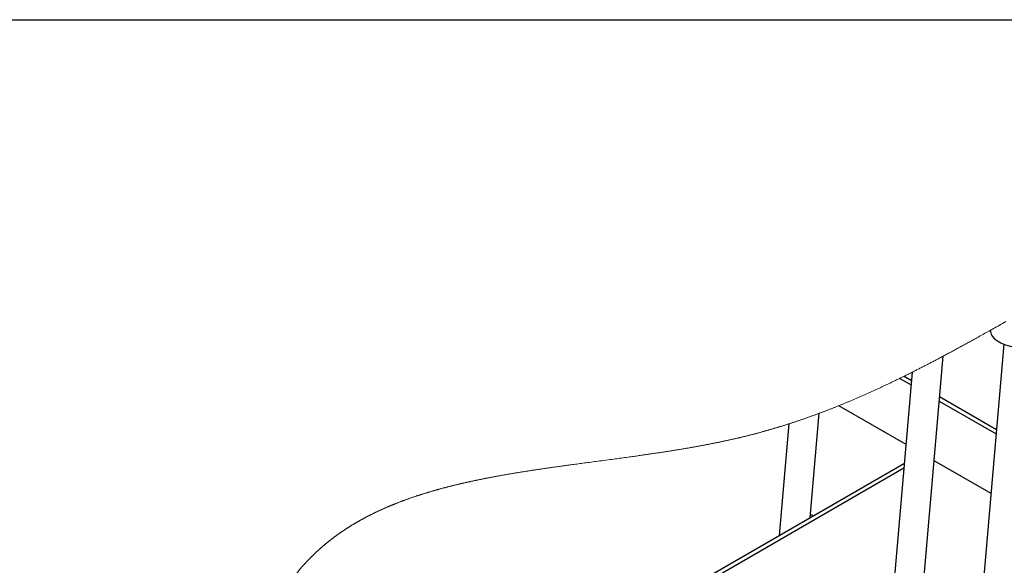
# Paper-space layout 'Top Level(2)' of a CAD drawing. Units: inches. Extents: x 0.1 to 10.8, y 0.2 to 8.4.
# Drawn here: x 6.4 to 7.9, y 7.3 to 8.2 of the extents above; entities that cross this region are included whole.
import ezdxf

# ---------------------------------------------------------------- set-up
doc = ezdxf.new("R2010")
doc.units = ezdxf.units.IN
doc.header["$MEASUREMENT"] = 0
doc.layers.add('FORMAT', color=7, linetype='Continuous')

psp = doc.layouts.new('Top Level(2)')

# ---------------------------------------------------------------- linework, layer by layer
at = {"color": 8, "linetype": 'Continuous', "lineweight": 18}
psp.add_line((0.329927, 8.19207317), (10.629927, 8.19207317), dxfattribs=at)
at = {"color": 7, "linetype": 'Continuous', "lineweight": 25}
for p, q in [((7.93502065, 7.68500494), (7.86402659, 6.86393375)), ((7.77774495, 6.94631888), (7.84000599, 7.6663865)), ((7.79174149, 7.64138863), (7.7311493, 6.9406231)), ((7.77919713, 7.63514095), (7.79063074, 7.62854215)), ((7.7722941, 7.63175181), (7.79002335, 7.62151954)), ((7.78196695, 7.5283425), (7.67687856, 7.58899369)), ((7.83393524, 7.59617602), (7.92290065, 7.54483013)), ((7.83454224, 7.60319864), (7.92350764, 7.55185275)), ((7.63227442, 7.41398557), (7.64638124, 7.57713784)), ((7.59884889, 7.56060669), (7.58374983, 7.38597979)), ((7.77942202, 7.49891124), (6.73621519, 6.89682943)), ((7.91484385, 7.45165304), (7.82587844, 7.50299899)), ((7.77875088, 7.4911509), (6.73727783, 6.89006964))]:
    psp.add_line(p, q, dxfattribs=at)
at = {"color": 7, "linetype": 'Continuous', "lineweight": 18, "flags": 128}
psp.add_lwpolyline([(7.93788277, 7.72032763), (7.93545673, 7.71896105), (7.93302992, 7.71759472), (7.93060193, 7.71622864), (7.92817354, 7.71486284), (7.92574399, 7.71349749), (7.92331326, 7.71213253), (7.92096349, 7.71081391), (7.91861294, 7.70949579), (7.91626122, 7.7081782), (7.91390871, 7.70686119), (7.91176271, 7.70566089), (7.90961593, 7.70446112), (7.90746836, 7.70326194), (7.90531962, 7.70206339), (7.9031701, 7.70086553), (7.9010198, 7.6996684), (7.89899152, 7.69854035), (7.89696207, 7.69741294), (7.89493222, 7.69628631), (7.89290121, 7.69516041), (7.89086941, 7.69403524), (7.88917552, 7.69309825), (7.88748086, 7.69216184), (7.8857858, 7.69122602), (7.88408997, 7.69029084), (7.88239334, 7.68935624), (7.88069633, 7.68842233), (7.87909553, 7.68754239), (7.87749434, 7.68666303), (7.87589237, 7.68578431), (7.87428962, 7.68490618), (7.87268647, 7.68402873), (7.87098516, 7.68309883), (7.86928345, 7.68216971), (7.86758096, 7.68124132), (7.8658777, 7.68031376), (7.86417364, 7.67938703), (7.86246881, 7.67846109), (7.86086058, 7.67758887), (7.85925196, 7.67671739), (7.85764255, 7.67584674), (7.85603237, 7.67497682), (7.8544214, 7.67410778), (7.85281004, 7.67323952), (7.85119751, 7.6723721), (7.84958459, 7.67150555), (7.84797088, 7.67063988), (7.846356, 7.6697751), (7.84476967, 7.66892659), (7.84318256, 7.66807902), (7.84159467, 7.66723227), (7.84000599, 7.6663865), (7.83860388, 7.6656411), (7.83720137, 7.66489648), (7.83579808, 7.66415255), (7.83439401, 7.6634094), (7.83298954, 7.66266698), (7.83158469, 7.6619253), (7.83025923, 7.66122673), (7.82893338, 7.66052885), (7.82760713, 7.6598317), (7.82628011, 7.65913524), (7.8249523, 7.65843951), (7.8236241, 7.65774451), (7.82229551, 7.6570502), (7.82096614, 7.65635667), (7.81963638, 7.65566392), (7.81830623, 7.65497186), (7.81699876, 7.65429295), (7.8156909, 7.65361477), (7.81438265, 7.65293732), (7.81307361, 7.65226066), (7.81174033, 7.65157251), (7.81040666, 7.65088514), (7.80907181, 7.65019855), (7.80773696, 7.64951284), (7.80640094, 7.64882792), (7.80508839, 7.64815605), (7.80377544, 7.647485), (7.80246172, 7.64681475), (7.80114721, 7.64614537), (7.79980571, 7.64546313), (7.79846304, 7.64478182), (7.79711998, 7.6441014), (7.79577653, 7.64342185), (7.7944323, 7.64274318), (7.79308728, 7.64206544), (7.79174149, 7.64138863), (7.79033937, 7.64068479), (7.78893647, 7.63998197), (7.78753318, 7.63928018), (7.78612871, 7.63857941), (7.78472386, 7.63787967), (7.78334325, 7.63719343), (7.78196186, 7.63650826), (7.78058009, 7.63582406), (7.77919713, 7.63514095), (7.77804806, 7.63457428), (7.77689821, 7.6340083), (7.77574796, 7.63344306), (7.77459733, 7.63287859), (7.77344591, 7.63231481), (7.7722941, 7.63175181), (7.77098037, 7.63111079), (7.76966586, 7.63047074), (7.76835057, 7.62983172), (7.7670345, 7.62919368), (7.76571803, 7.62855662), (7.76440079, 7.62792058), (7.76308276, 7.62728557), (7.76187385, 7.62670439), (7.76066455, 7.62612403), (7.75945446, 7.62554461), (7.75824399, 7.62496602), (7.75703273, 7.6243883), (7.75582108, 7.62381152), (7.75460865, 7.62323561), (7.75339583, 7.62266059), (7.75218223, 7.62208649), (7.75096784, 7.62151333), (7.74975306, 7.62094104), (7.7485375, 7.62036968), (7.74739117, 7.61983186), (7.74624406, 7.61929482), (7.74509655, 7.61875862), (7.74394826, 7.61822329), (7.74279958, 7.61768879), (7.7415805, 7.61712281), (7.74036064, 7.61655781), (7.73914039, 7.61599379), (7.73791974, 7.61543069), (7.73669793, 7.61486857), (7.73547572, 7.61430748), (7.73432274, 7.61377934), (7.73316936, 7.61325208), (7.73201521, 7.6127257), (7.73086066, 7.6122002), (7.72970533, 7.61167563), (7.72854922, 7.61115194), (7.72739272, 7.61062917), (7.72623582, 7.61010729), (7.72507815, 7.60958634), (7.72391969, 7.60906631), (7.72278157, 7.60855645), (7.72164306, 7.60804753), (7.72050377, 7.60753948), (7.71936369, 7.60703231), (7.7181321, 7.60648569), (7.71689972, 7.6059401), (7.71566695, 7.60539563), (7.71443301, 7.60485219), (7.71319868, 7.60430982), (7.71196356, 7.60376858), (7.71079846, 7.60325926), (7.70963257, 7.60275092), (7.70846629, 7.60224355), (7.70729923, 7.60173717), (7.70613138, 7.60123176), (7.70496315, 7.60072738), (7.70379413, 7.60022398), (7.70262472, 7.5997216), (7.70145453, 7.59922025), (7.70028356, 7.59871988), (7.69913292, 7.59822943), (7.69798189, 7.59773996), (7.69682969, 7.59725152), (7.69567749, 7.59676405), (7.69450339, 7.59626877), (7.69332851, 7.5957745), (7.69215323, 7.59528127), (7.69097717, 7.59478911), (7.68980033, 7.59429803), (7.68864422, 7.59381672), (7.68748694, 7.59333644), (7.68632926, 7.59285719), (7.6851712, 7.59237897), (7.68413633, 7.5919529), (7.68310107, 7.59152762), (7.68206542, 7.59110318), (7.68102899, 7.59067961), (7.67999216, 7.59025687), (7.67895495, 7.58983496), (7.67791695, 7.58941389), (7.67687856, 7.58899369), (7.67581514, 7.58856455), (7.67475133, 7.58813629), (7.67368713, 7.58770891), (7.67262215, 7.58728246), (7.67155638, 7.58685693), (7.67050939, 7.58643987), (7.66946162, 7.58602368), (7.66841384, 7.58560842), (7.6673649, 7.585194), (7.66629444, 7.58477204), (7.6652232, 7.58435106), (7.66415117, 7.58393097), (7.66307876, 7.58351185), (7.66200595, 7.58309366), (7.66093237, 7.58267639), (7.659858, 7.58226011), (7.65878323, 7.58184475), (7.65770808, 7.58143038), (7.65663215, 7.58101693), (7.65555582, 7.58060446), (7.65447872, 7.58019296), (7.65340083, 7.57978245), (7.65232254, 7.57937286), (7.65133383, 7.57899833), (7.65034433, 7.57862458), (7.64935444, 7.57825166), (7.64836376, 7.57787952), (7.6473727, 7.57750826), (7.64638124, 7.57713784), (7.64535068, 7.57675382), (7.64431933, 7.57637073), (7.64328759, 7.57598857), (7.64225546, 7.57560729), (7.64122255, 7.57522694), (7.64018885, 7.57484752), (7.63915477, 7.57446897), (7.63812029, 7.57409136), (7.63703575, 7.57369678), (7.63595082, 7.57330323), (7.63486511, 7.57291066), (7.63377901, 7.57251916), (7.63269173, 7.57212864), (7.63160446, 7.5717392), (7.63051601, 7.57135078), (7.62942756, 7.57096339), (7.62833793, 7.57057702), (7.62724792, 7.57019173), (7.62615712, 7.56980747), (7.62506594, 7.56942428), (7.62403615, 7.56906398), (7.62300637, 7.5687046), (7.62197541, 7.56834615), (7.62094406, 7.56798863), (7.61991232, 7.56763209), (7.61881762, 7.56725496), (7.61772174, 7.56687891), (7.61662546, 7.56650399), (7.6155288, 7.56613009), (7.61443096, 7.56575732), (7.61333274, 7.56538557), (7.6122967, 7.56503612), (7.61126026, 7.56468764), (7.61022266, 7.56434009), (7.60918505, 7.56399357), (7.60814666, 7.56364803), (7.60710749, 7.56330347), (7.60606793, 7.56295988), (7.60502798, 7.56261727), (7.60398725, 7.56227569), (7.60294573, 7.56193508), (7.6019222, 7.56160152), (7.60089829, 7.56126893), (7.59987398, 7.56093732), (7.59884889, 7.56060669), (7.59777061, 7.56026017), (7.59669193, 7.55991477), (7.59561248, 7.55957045), (7.59453263, 7.55922721), (7.59345201, 7.55888504), (7.5923706, 7.55854394), (7.5912888, 7.55820397), (7.59029617, 7.55789329), (7.58930354, 7.55758353), (7.58830974, 7.5572747), (7.58731594, 7.55696681), (7.58632135, 7.55665989), (7.58532599, 7.55635384), (7.58433062, 7.55604873), (7.58333408, 7.5557446), (7.58233754, 7.55544139), (7.58134022, 7.55513912), (7.58034211, 7.55483777), (7.57934362, 7.5545374), (7.57840183, 7.55425507), (7.57745927, 7.55397357), (7.57651631, 7.55369295), (7.57557296, 7.55341316), (7.57462922, 7.55313421), (7.5736276, 7.55283931), (7.57262519, 7.55254535), (7.57162239, 7.55225241), (7.57061881, 7.5519604), (7.56961523, 7.55166937), (7.56861048, 7.55137931), (7.56766283, 7.55110671), (7.56671479, 7.55083499), (7.56576596, 7.55056415), (7.56481675, 7.55029414), (7.56386714, 7.55002506), (7.56291675, 7.54975685), (7.56196636, 7.54948948), (7.5610148, 7.54922304), (7.56006324, 7.54895748), (7.55911089, 7.5486928), (7.55817497, 7.54843369), (7.55723867, 7.54817546), (7.55630196, 7.54791807), (7.55536487, 7.54766155), (7.55435191, 7.54738553), (7.55333855, 7.54711048), (7.5523248, 7.54683646), (7.55131027, 7.54656347), (7.55029535, 7.5462915), (7.54927965, 7.54602051), (7.54832143, 7.545766), (7.54736244, 7.54551237), (7.54640345, 7.54525967), (7.54544367, 7.54500784), (7.54448311, 7.54475695), (7.54352217, 7.54450698), (7.54256083, 7.54425794), (7.54159909, 7.54400979), (7.54063658, 7.54376261), (7.53967368, 7.54351626), (7.5387272, 7.54327524), (7.53778033, 7.5430351), (7.53683307, 7.54279584), (7.53588542, 7.54255741), (7.53491978, 7.54231551), (7.53395374, 7.54207454), (7.53298732, 7.54183445), (7.53202011, 7.54159524), (7.53105251, 7.54135691), (7.53010173, 7.54112366), (7.52915056, 7.5408913), (7.52819861, 7.54065971), (7.52724627, 7.54042901), (7.52627437, 7.54019444), (7.52530168, 7.53996071), (7.52432861, 7.53972785), (7.52335475, 7.53949588), (7.5223809, 7.53926474), (7.52140626, 7.53903442), (7.52043123, 7.53880494), (7.51939871, 7.53856299), (7.5183658, 7.53832202), (7.5173325, 7.53808193), (7.51629841, 7.53784277), (7.51526393, 7.53760454), (7.51422867, 7.53736723), (7.51325247, 7.53714435), (7.51227549, 7.53692225), (7.5112985, 7.53670093), (7.51032074, 7.53648045), (7.50934258, 7.53626069), (7.50825022, 7.53601645), (7.50715747, 7.53577313), (7.50606432, 7.53553084), (7.5049704, 7.53528948), (7.50387608, 7.53504909), (7.50278098, 7.53480969), (7.50168549, 7.53457121), (7.50058961, 7.53433371), (7.49949334, 7.53409714), (7.49839629, 7.5338615), (7.49729845, 7.53362684), (7.49620061, 7.53339305), (7.495102, 7.53316025), (7.49400299, 7.53292832), (7.49290359, 7.53269737), (7.4918034, 7.5324672), (7.49065042, 7.53222716), (7.48949705, 7.5319881), (7.48834289, 7.53175001), (7.48718835, 7.53151281), (7.48603341, 7.53127668), (7.48487769, 7.53104143), (7.48361637, 7.53078594), (7.48235466, 7.53053162), (7.48109217, 7.53027838), (7.47982889, 7.53002631), (7.47856523, 7.52977522), (7.47730117, 7.5295254), (7.47603633, 7.52927656), (7.47487631, 7.52904942), (7.4737159, 7.52882317), (7.47255509, 7.52859789), (7.4713939, 7.52837349), (7.47023192, 7.52814997), (7.46906955, 7.52792724), (7.46790679, 7.52770548), (7.46674364, 7.5274846), (7.4655801, 7.52726461), (7.46441616, 7.52704539), (7.46325145, 7.52682706), (7.46208634, 7.5266096), (7.46098772, 7.52640535), (7.45988871, 7.52620177), (7.45878892, 7.52599899), (7.45768913, 7.52579698), (7.45658856, 7.52559566), (7.45531785, 7.52536412), (7.45404676, 7.52513347), (7.45277488, 7.52490389), (7.451503, 7.52467519), (7.45023034, 7.52444747), (7.44897997, 7.52422463), (7.44772882, 7.52400278), (7.44647767, 7.52378171), (7.44522613, 7.52356161), (7.44394838, 7.5233378), (7.44267025, 7.52311497), (7.44139172, 7.52289301), (7.4401128, 7.52267194), (7.4388331, 7.52245175), (7.4375534, 7.52223234), (7.43627331, 7.52201381), (7.43477928, 7.52175998), (7.43328447, 7.52150732), (7.43178927, 7.52125574), (7.43029368, 7.52100524), (7.4287973, 7.52075591), (7.42730054, 7.52050765), (7.42588904, 7.52027455), (7.42447675, 7.52004243), (7.42306446, 7.51981119), (7.4216514, 7.51958093), (7.42023794, 7.51935154), (7.41873843, 7.51910935), (7.41723854, 7.51886814), (7.41573826, 7.5186278), (7.41423758, 7.51838864), (7.41273612, 7.51815036), (7.41123466, 7.51791296), (7.40981847, 7.51769012), (7.40840188, 7.51746807), (7.4069849, 7.5172468), (7.40556792, 7.51702641), (7.40415016, 7.51680681), (7.40256774, 7.51656266), (7.40098493, 7.51631949), (7.39940173, 7.5160772), (7.39781775, 7.51583589), (7.39623377, 7.51559555), (7.3946494, 7.51535619), (7.39306502, 7.51511762), (7.39147987, 7.51488002), (7.38967178, 7.51461006), (7.3878637, 7.51434127), (7.38605483, 7.51407356), (7.38424596, 7.51380692), (7.38243631, 7.51354136), (7.38065873, 7.51328147), (7.37888115, 7.51302266), (7.37710279, 7.51276472), (7.37532443, 7.51250776), (7.37350969, 7.51224651), (7.37169418, 7.51198622), (7.36987905, 7.51172682), (7.36806314, 7.5114683), (7.36624724, 7.51121066), (7.36443094, 7.5109539), (7.36261464, 7.51069792), (7.36049523, 7.51040029), (7.35837582, 7.51010373), (7.35625603, 7.50980825), (7.35413584, 7.50951375), (7.35201604, 7.50922022), (7.34989585, 7.50892757), (7.34739668, 7.50858389), (7.34489751, 7.50824138), (7.34239834, 7.50790004), (7.33989917, 7.50755978), (7.33732334, 7.50721003), (7.33474712, 7.50686136), (7.33217129, 7.50651366), (7.32959546, 7.50616685), (7.32701964, 7.50582101), (7.3244442, 7.50547586), (7.32186915, 7.5051314), (7.31929411, 7.50478771), (7.3160577, 7.50435642), (7.31282208, 7.50392601), (7.30958684, 7.50349637), (7.30635278, 7.50306723), (7.3031195, 7.50263868), (7.30042556, 7.50228179), (7.29773279, 7.5019251), (7.29504041, 7.50156861), (7.29234921, 7.50121212), (7.28965879, 7.50085553), (7.28696915, 7.50049893), (7.28443439, 7.50016258), (7.28190041, 7.49982594), (7.27936721, 7.4994891), (7.27683518, 7.49915196), (7.27430433, 7.49881444), (7.27200424, 7.49850722), (7.26970531, 7.49819962), (7.26740717, 7.49789152), (7.2651102, 7.49758304), (7.26281401, 7.49727397), (7.260519, 7.49696431), (7.25822516, 7.49665406), (7.25642333, 7.49640982), (7.25462268, 7.49616518), (7.25282241, 7.49592005), (7.25102293, 7.49567444), (7.24922423, 7.49542833), (7.24742632, 7.49518174), (7.24562918, 7.49493466), (7.24383283, 7.49468699), (7.24203726, 7.49443874), (7.24024247, 7.4941899), (7.23844846, 7.49394037), (7.23665563, 7.49369026), (7.23486319, 7.49343946), (7.23307192, 7.49318808), (7.23143084, 7.49295693), (7.22979015, 7.4927252), (7.22815063, 7.49249288), (7.22651189, 7.49225988), (7.22487354, 7.4920262), (7.22323637, 7.49179192), (7.22175173, 7.49157877), (7.22026787, 7.49136503), (7.2187848, 7.4911507), (7.2173025, 7.49093579), (7.21582099, 7.49072019), (7.21433987, 7.49050411), (7.2129444, 7.49029966), (7.21154933, 7.49009472), (7.21015503, 7.48988919), (7.20876113, 7.48968298), (7.207368, 7.48947618), (7.20597606, 7.4892688), (7.20458411, 7.48906083), (7.20319333, 7.48885217), (7.20180334, 7.48864283), (7.20041374, 7.4884329), (7.19904956, 7.48822601), (7.19768655, 7.48801853), (7.19632394, 7.48781026), (7.1949621, 7.48760141), (7.19357602, 7.48738806), (7.19219111, 7.48717393), (7.1908066, 7.48695912), (7.18942325, 7.48674362), (7.1880403, 7.48652724), (7.18668316, 7.48631408), (7.18532641, 7.48610015), (7.18397084, 7.48588543), (7.18261565, 7.48567003), (7.18123387, 7.48544935), (7.17985287, 7.48522788), (7.17847266, 7.48500564), (7.17709323, 7.48478251), (7.17571497, 7.4845585), (7.1743371, 7.48433372), (7.1729604, 7.48410805), (7.17158762, 7.48388199), (7.17021562, 7.48365505), (7.1688444, 7.48342723), (7.16747396, 7.48319843), (7.16610469, 7.48296875), (7.16476046, 7.4827423), (7.1634174, 7.48251497), (7.16207512, 7.48228666), (7.16073402, 7.48205757), (7.15953684, 7.48185215), (7.15834084, 7.48164593), (7.15714522, 7.48143904), (7.15595039, 7.48123136), (7.15475674, 7.4810229), (7.15356347, 7.48081366), (7.15237099, 7.48060373), (7.15117928, 7.48039293), (7.15011196, 7.48020334), (7.14904541, 7.48001316), (7.14797964, 7.4798223), (7.14691427, 7.47963086), (7.14584928, 7.47943872), (7.14480425, 7.47924933), (7.14375999, 7.47905935), (7.14271613, 7.47886869), (7.14167266, 7.47867734), (7.14060885, 7.47848149), (7.13954582, 7.47828486), (7.13848318, 7.47808765), (7.13742094, 7.47788965), (7.13635987, 7.47769097), (7.13529918, 7.4774915), (7.13423929, 7.47729145), (7.13322202, 7.47709864), (7.13220592, 7.47690523), (7.13119022, 7.47671105), (7.13017491, 7.47651628), (7.12916077, 7.47632082), (7.12814663, 7.47612458), (7.12719154, 7.475939), (7.12623685, 7.47575284), (7.12528255, 7.47556599), (7.12432904, 7.47537855), (7.12337591, 7.47519043), (7.12231288, 7.47497982), (7.12125064, 7.47476832), (7.12018917, 7.47455605), (7.11912849, 7.474343), (7.1180682, 7.47412916), (7.11700908, 7.47391454), (7.11595036, 7.47369904), (7.11489242, 7.47348266), (7.11394516, 7.47328818), (7.11299868, 7.47309302), (7.11205259, 7.47289708), (7.11110729, 7.47270054), (7.11016237, 7.47250333), (7.10923506, 7.47230895), (7.10830853, 7.47211398), (7.10738239, 7.47191823), (7.10645664, 7.4717219), (7.1055129, 7.47152087), (7.10456994, 7.47131906), (7.10362737, 7.47111656), (7.1026852, 7.47091338), (7.10174419, 7.47070952), (7.10080358, 7.47050487), (7.09986336, 7.47029954), (7.09892627, 7.47009392), (7.09798957, 7.46988751), (7.09705365, 7.46968052), (7.09611813, 7.46947264), (7.09518338, 7.46926409), (7.09426624, 7.46905856), (7.09334948, 7.46885225), (7.09243312, 7.46864526), (7.09151754, 7.46843758), (7.09058436, 7.46822482), (7.08965157, 7.46801137), (7.08871917, 7.46779714), (7.08778795, 7.46758213), (7.08685711, 7.46736634), (7.08592706, 7.46714976), (7.0849974, 7.46693241), (7.08406852, 7.46671427), (7.08314082, 7.46649534), (7.08221311, 7.46627554), (7.08128658, 7.46605506), (7.08036083, 7.46583379), (7.07943547, 7.46561164), (7.0785109, 7.46538871), (7.07766376, 7.46518357), (7.07681741, 7.46497785), (7.07597183, 7.46477144), (7.07512665, 7.46456426), (7.07428225, 7.46435648), (7.07343825, 7.46414792), (7.07252032, 7.4639202), (7.07160317, 7.4636915), (7.07068681, 7.46346212), (7.06977084, 7.46323185), (7.06885565, 7.46300071), (7.06795767, 7.46277289), (7.06706047, 7.46254419), (7.06616405, 7.46231471), (7.06526803, 7.46208444), (7.06435479, 7.46184861), (7.06344195, 7.46161189), (7.06253028, 7.46137429), (7.061619, 7.46113582), (7.06070851, 7.46089646), (7.05979879, 7.46065622), (7.05888986, 7.4604151), (7.05798171, 7.46017301), (7.05707435, 7.45993013), (7.05616776, 7.45968637), (7.05526196, 7.45944164), (7.05435694, 7.45919602), (7.0534527, 7.45894943), (7.05254924, 7.45870206), (7.05172166, 7.45847443), (7.05089447, 7.45824603), (7.05006845, 7.45801684), (7.04924283, 7.45778687), (7.04841798, 7.45755611), (7.04759353, 7.45732458), (7.04669516, 7.45707114), (7.04579757, 7.45681673), (7.04490076, 7.45656133), (7.04400474, 7.45630506), (7.04310988, 7.45604781), (7.04221542, 7.45578958), (7.04132175, 7.45553038), (7.04050316, 7.455292), (7.03968575, 7.45505274), (7.03886872, 7.4548127), (7.03805209, 7.45457178), (7.03723664, 7.45433007), (7.03642157, 7.45408759), (7.03560729, 7.45384422), (7.03479379, 7.45360007), (7.03398107, 7.45335504), (7.03316874, 7.45310923), (7.03235758, 7.45286254), (7.03154682, 7.45261507), (7.03078299, 7.45238089), (7.03001955, 7.45214603), (7.02925728, 7.4519103), (7.0284954, 7.45167397), (7.02773431, 7.45143676), (7.02700216, 7.45120787), (7.02627118, 7.45097819), (7.02554059, 7.45074793), (7.02481079, 7.45051688), (7.02408138, 7.45028515), (7.02335235, 7.45005273), (7.02266596, 7.44983283), (7.02197957, 7.44961235), (7.02129435, 7.44939128), (7.02060913, 7.44916952), (7.01992469, 7.44894708), (7.01916165, 7.44869814), (7.01839899, 7.44844832), (7.01763711, 7.44819772), (7.01687563, 7.44794623), (7.01611532, 7.44769407), (7.0153554, 7.44744102), (7.01459626, 7.4471871), (7.01383751, 7.44693239), (7.01307994, 7.4466769), (7.01232276, 7.44642053), (7.01156636, 7.44616328), (7.01081035, 7.44590534), (7.01005551, 7.44564643), (7.00930107, 7.44538674), (7.0085474, 7.44512616), (7.00779413, 7.4448648), (7.00700605, 7.44459005), (7.00621876, 7.44431442), (7.00543224, 7.44403781), (7.00464651, 7.44376022), (7.00386156, 7.44348175), (7.00307739, 7.4432024), (7.00232959, 7.44293479), (7.00158258, 7.4426663), (7.00083596, 7.44239692), (7.00009051, 7.44212676), (6.99934545, 7.44185563), (6.99860117, 7.44158371), (6.99785768, 7.44131092), (6.99711497, 7.44103714), (6.99633745, 7.44074948), (6.99556071, 7.44046085), (6.99478514, 7.44017113), (6.99400997, 7.43988054), (6.99323597, 7.43958897), (6.99246236, 7.43929642), (6.99168993, 7.4390028), (6.99091827, 7.4387083), (6.99014701, 7.43841282), (6.98937692, 7.43811626), (6.98860762, 7.43781872), (6.98783909, 7.43752021), (6.98711554, 7.43723783), (6.98639239, 7.43695457), (6.98567001, 7.43667034), (6.98494842, 7.43638532), (6.98422722, 7.43609932), (6.98357407, 7.43583914), (6.98292132, 7.43557817), (6.98226934, 7.43531652), (6.98161776, 7.43505409), (6.98096696, 7.43479088), (6.98032828, 7.43453167), (6.97969039, 7.43427178), (6.97905288, 7.43401111), (6.97841616, 7.43374975), (6.97776692, 7.43348223), (6.97711808, 7.43321403), (6.97647041, 7.43294495), (6.97582273, 7.43267518), (6.97517623, 7.43240464), (6.97453013, 7.43213331), (6.97388441, 7.43186119), (6.97323987, 7.4315884), (6.97259571, 7.43131472), (6.97195195, 7.43104026), (6.97130897, 7.43076512), (6.97066677, 7.43048909), (6.97002497, 7.43021229), (6.96938395, 7.4299348), (6.96867956, 7.42962856), (6.96797596, 7.42932135), (6.96727314, 7.42901325), (6.96657111, 7.42870418), (6.96586985, 7.42839413), (6.96523313, 7.42811136), (6.9645968, 7.42782791), (6.96396125, 7.42754357), (6.96332649, 7.42725846), (6.96269211, 7.42697256), (6.96205852, 7.42668588), (6.96142571, 7.42639831), (6.96072993, 7.42608113), (6.96003532, 7.42576296), (6.9593415, 7.42544372), (6.95864846, 7.4251236), (6.9579562, 7.4248024), (6.95726473, 7.42448023), (6.95657403, 7.42415708), (6.95588412, 7.42383295), (6.95519499, 7.42350784), (6.95450664, 7.42318166), (6.95383159, 7.42286036), (6.95315732, 7.42253819), (6.95248345, 7.42221494), (6.95181074, 7.42189071), (6.95115251, 7.42157216), (6.95049467, 7.42125272), (6.949838, 7.42093231), (6.94918212, 7.42061091), (6.94852662, 7.42028855), (6.9478723, 7.4199653), (6.94725592, 7.41965965), (6.94663992, 7.41935312), (6.9460251, 7.4190458), (6.94541068, 7.41873761), (6.94479703, 7.41842854), (6.94418417, 7.41811869), (6.94357169, 7.41780785), (6.94296, 7.41749624), (6.94234909, 7.41718375), (6.94173897, 7.41687047), (6.94114018, 7.41656179), (6.94054218, 7.41625242), (6.93994496, 7.41594218), (6.93934813, 7.41563105), (6.93874153, 7.41531347), (6.93813531, 7.41499492), (6.93752988, 7.41467558), (6.93692523, 7.41435536), (6.93632136, 7.41403426), (6.93572883, 7.41371805), (6.93513709, 7.41340096), (6.93454573, 7.41308299), (6.93395516, 7.41276424), (6.93335364, 7.41243806), (6.93275251, 7.412111), (6.93215216, 7.41178305), (6.9315522, 7.41145413), (6.93095342, 7.41112443), (6.93035503, 7.41079375), (6.92975781, 7.41046219), (6.92916215, 7.41013043), (6.92856728, 7.40979789), (6.92797319, 7.40946428), (6.92737988, 7.40912988), (6.92678735, 7.40879451), (6.92620617, 7.40846432), (6.92562538, 7.40813325), (6.92504576, 7.4078012), (6.92446653, 7.40746836), (6.92387596, 7.40712781), (6.92328656, 7.40678627), (6.92269755, 7.40644386), (6.92210972, 7.40610057), (6.92152228, 7.4057563), (6.92093562, 7.40541105), (6.92034974, 7.40506492), (6.91976464, 7.40471791), (6.91918033, 7.40436992), (6.91859641, 7.40402096), (6.91801366, 7.40367111), (6.91743169, 7.40332039), (6.91685012, 7.40296859), (6.91626932, 7.4026159), (6.91573781, 7.40229187), (6.91520669, 7.40196696), (6.91467635, 7.40164117), (6.91414679, 7.40131469), (6.91361762, 7.40098743), (6.91308924, 7.4006593), (6.9125147, 7.40030124), (6.91194095, 7.3999422), (6.91136798, 7.39958229), (6.91079579, 7.39922139), (6.91022438, 7.39885952), (6.90966392, 7.39850313), (6.90910425, 7.39814585), (6.90854497, 7.39778769), (6.90798686, 7.39742856), (6.9074178, 7.39706112), (6.90684991, 7.39669279), (6.90628242, 7.39632339), (6.9057157, 7.39595301), (6.90514977, 7.39558175), (6.90458501, 7.39520942), (6.90402065, 7.39483621), (6.90345706, 7.39446192), (6.90289426, 7.39408665), (6.90233224, 7.39371051), (6.90177139, 7.39333328), (6.90121094, 7.39295508), (6.90065126, 7.39257591), (6.90009237, 7.39219565), (6.8995808, 7.3918463), (6.89907002, 7.39149606), (6.89856002, 7.39114504), (6.8980504, 7.39079314), (6.89754158, 7.39044046), (6.89703314, 7.3900869), (6.89647972, 7.3897002), (6.8959267, 7.38931251), (6.89537445, 7.38892375), (6.89482338, 7.38853411), (6.89427271, 7.3881434), (6.8937232, 7.38775161), (6.89317448, 7.38735893), (6.89267191, 7.38699794), (6.89217012, 7.38663617), (6.89166911, 7.38627361), (6.89116888, 7.38591008), (6.89066905, 7.38554576), (6.89017, 7.38518057), (6.88967173, 7.38481449), (6.88917424, 7.38444754), (6.88867714, 7.3840798), (6.88818083, 7.38371108), (6.8876853, 7.38334159), (6.88719016, 7.38297111), (6.88672435, 7.38262107), (6.88625893, 7.38227034), (6.88579391, 7.38191874), (6.88533005, 7.38156635), (6.8848662, 7.38121318), (6.88442112, 7.38087272), (6.88397604, 7.38053148), (6.88353175, 7.38018956), (6.88308823, 7.37984685), (6.88264511, 7.37950346), (6.88220237, 7.37915938), (6.88168181, 7.37875283), (6.88116164, 7.3783453), (6.88064264, 7.37793679), (6.88012403, 7.3775273), (6.87966175, 7.37716073), (6.87920024, 7.37679339), (6.87873952, 7.37642526), (6.87827918, 7.37605625), (6.87781963, 7.37568646), (6.87736047, 7.37531578), (6.8769021, 7.37494443), (6.8764445, 7.37457219), (6.8759873, 7.37419908), (6.87553088, 7.37382518), (6.87507524, 7.3734505), (6.87461999, 7.37307494), (6.87416553, 7.3726985), (6.87371184, 7.37232137), (6.87325855, 7.37194327), (6.87280604, 7.37156449), (6.8723328, 7.37116663), (6.87185995, 7.3707679), (6.87138828, 7.37036829), (6.87091699, 7.36996779), (6.87044649, 7.36956632), (6.86997677, 7.36916397), (6.86952896, 7.36877902), (6.86908192, 7.3683932), (6.86863567, 7.36800659), (6.86818981, 7.3676191), (6.86774473, 7.36723083), (6.86730043, 7.36684168), (6.86685653, 7.36645165), (6.8664134, 7.36606083), (6.86594994, 7.36565047), (6.86548726, 7.36523912), (6.86502536, 7.36482689), (6.86456386, 7.36441369), (6.86410353, 7.3639996), (6.86364358, 7.36358454), (6.86318443, 7.3631685), (6.86272605, 7.36275158), (6.86226845, 7.36233369), (6.86181164, 7.36191491), (6.86135561, 7.36149515), (6.86090036, 7.36107442), (6.86047171, 7.36067686), (6.86004345, 7.36027852), (6.85961636, 7.3598793), (6.85918966, 7.35947919), (6.85876336, 7.35907831), (6.85833275, 7.35867156), (6.85790292, 7.35826393), (6.85747349, 7.35785542), (6.85704523, 7.35744603), (6.85661696, 7.35703576), (6.85618987, 7.3566247), (6.85576357, 7.35621267), (6.85533765, 7.35579976), (6.85489218, 7.35536632), (6.8544475, 7.3549319), (6.85400359, 7.3544964), (6.85356047, 7.35406002), (6.85311812, 7.35362267), (6.85267656, 7.35318433), (6.85223579, 7.35274502), (6.85179579, 7.35230473), (6.85135619, 7.35186357), (6.85091776, 7.35142132), (6.85048011, 7.3509781), (6.85004285, 7.3505339), (6.8496318, 7.35011415), (6.84922114, 7.34969361), (6.84881087, 7.34927219), (6.84840177, 7.3488498), (6.84799306, 7.34842662), (6.8475605, 7.34797675), (6.84712872, 7.347526), (6.84669772, 7.34707417), (6.84626711, 7.34662137), (6.84583767, 7.34616759), (6.84540902, 7.34571283), (6.8450054, 7.3452831), (6.84460256, 7.34485249), (6.8442005, 7.344421), (6.84379884, 7.34398864), (6.84339834, 7.34355539), (6.84299824, 7.34312126), (6.84259892, 7.34268615), (6.84219999, 7.34225026), (6.84180224, 7.3418134), (6.84140487, 7.34137565), (6.84101533, 7.34094485), (6.84062657, 7.34051326), (6.8402382, 7.3400807), (6.83985061, 7.33964735)], dxfattribs=at)
at = {"color": 7, "linetype": 'Continuous', "lineweight": 25, "flags": 128}
psp.add_lwpolyline([(7.91390871, 7.70686119), (7.91394665, 7.70479258), (7.91500225, 7.70095768), (7.91721474, 7.69718556), (7.92052663, 7.69357389), (7.92485188, 7.69021624), (7.93007862, 7.68719958), (7.93607194, 7.684602), (7.94267578, 7.6824908), (7.94971961, 7.68092066), (7.95702118, 7.67993228), (7.9643908, 7.6795512), (7.97163839, 7.67978728), (7.97857545, 7.68063447), (7.98502245, 7.68207081), (7.99081279, 7.68405909), (7.99579666, 7.68654775), (7.99984422, 7.68947245), (8.00285105, 7.6927574), (8.0047397, 7.6963175), (8.00542218, 7.69942479)], dxfattribs=at)
at = {"color": 7, "linetype": 'Continuous', "lineweight": 25}
psp.add_arc((7.62723694, 7.39321997), 0.02586913, 66.7110009, 77.8856639, dxfattribs=at)
at = {"color": 7, "linetype": 'Continuous', "lineweight": 18}
psp.add_arc((7.07963393, 7.12579788), 0.32129058, 138.27199461, 141.22741606, dxfattribs=at)
at = {"layer": 'FORMAT'}
psp.add_line((0.329927, 8.19207317), (10.629927, 8.19207317), dxfattribs=at)

doc.saveas('drawing.dxf')
